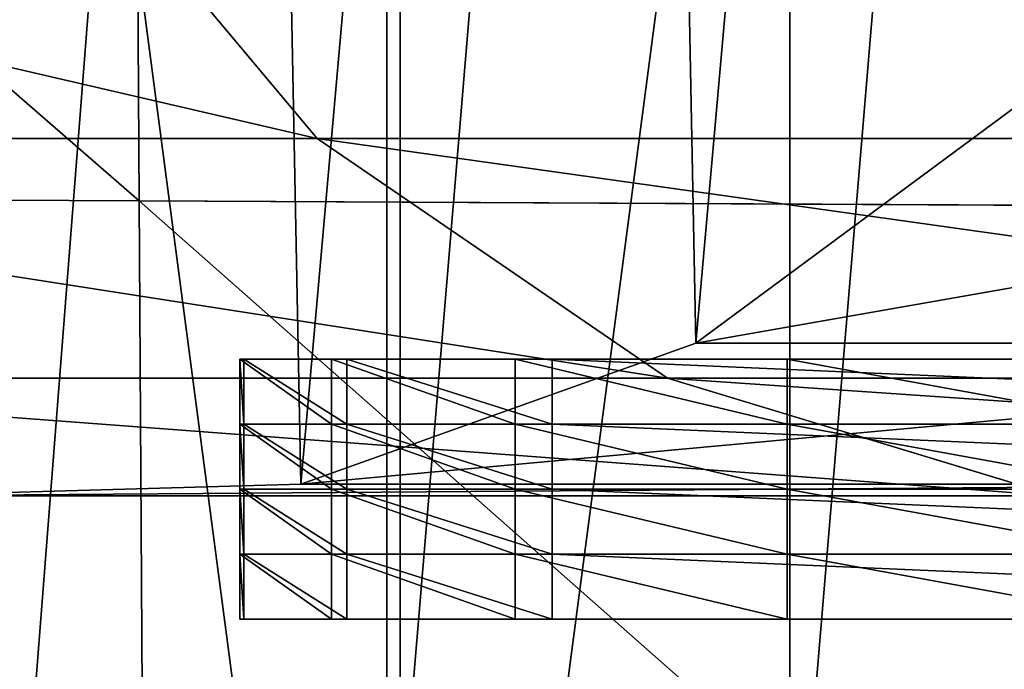
# Model space of a CAD drawing. Units: metres. Extents: x -803 to 3377, y -3383 to 257.
# Drawn here: x 1361 to 1374, y -1603 to -1594 of the extents above; entities that cross this region are included whole.
import ezdxf

# ---------------------------------------------------------------- set-up
doc = ezdxf.new("R2010")
doc.units = ezdxf.units.M
doc.layers.get('0').update_dxf_attribs({"true_color": 0xff5454})
for name, color, linetype, true_color in [('ChamferBox07', 7, 'Continuous', 0xb2cc66), ('Rectangle2701', 7, 'Continuous', 0xc0c0c0), ('Rectangle31', 7, 'Continuous', 0xc0c0c0)]:
    doc.layers.add(name, color=color, linetype=linetype, true_color=true_color)

# ---------------------------------------------------------------- blocks, each defined once
blk = doc.blocks.new('ChamferBox01')
for p, q in [((0.153294, 0.03147, 0.020145), (0.153294, 0.044058, 0.020145)), ((0.138695, 0.031714, 0.020301), (0.153294, 0.03147, 0.020145)), ((0.153294, 0.03147, 0.020145), (0.167894, 0.031226, 0.019989)), ((0.153294, 0.018882, 0.020145), (0.153294, 0.03147, 0.020145))]:
    blk.add_line(p, q)
mesh = blk.add_polyface()
corners = [(0.153294, 0.03147, 0.020145), (0.138695, 0.0444, 0.020301), (0.138695, 0.031714, 0.020301), (0.153294, 0.044058, 0.020145)]
mesh.append_faces([[corners[k] for k in face] for face in [(0, 1, 2), (1, 0, 3)]], dxfattribs={"vtx0": -1})
mesh = blk.add_polyface()
corners = [(0.167894, 0.031226, 0.019989), (0.153294, 0.044058, 0.020145), (0.153294, 0.03147, 0.020145), (0.167894, 0.043716, 0.019989)]
mesh.append_faces([[corners[k] for k in face] for face in [(0, 1, 2), (1, 0, 3)]], dxfattribs={"vtx0": -1})
mesh = blk.add_polyface()
corners = [(0.153294, 0.018882, 0.020145), (0.138695, 0.031714, 0.020301), (0.138695, 0.019029, 0.020301), (0.153294, 0.03147, 0.020145)]
mesh.append_faces([[corners[k] for k in face] for face in [(0, 1, 2), (1, 0, 3)]], dxfattribs={"vtx0": -1})
mesh = blk.add_polyface()
corners = [(0.167894, 0.018736, 0.019989), (0.153294, 0.03147, 0.020145), (0.153294, 0.018882, 0.020145), (0.167894, 0.031226, 0.019989)]
mesh.append_faces([[corners[k] for k in face] for face in [(0, 1, 2), (1, 0, 3)]], dxfattribs={"vtx0": -1})
blk = doc.blocks.new('Rectangle2701')
for p, q in [((0.0279381, 0.0248556, 0.0555157), (-0.0023589, 0.0248556, 0.0555157)), ((-0.0023589, 0.0248556, 0.0562657), (0.0279381, 0.0248556, 0.0562657)), ((-0.0023589, 0.0248556, 0.0570157), (0.0279381, 0.0248556, 0.0570157)), ((-0.0023589, 0.0248556, 0.0577657), (0.0279381, 0.0248556, 0.0577657)), ((-0.0023589, 0.0248556, 0.0585157), (0.0279381, 0.0248556, 0.0585157)), ((0.033002, 0.0242713, 0.0555157), (0.0279381, 0.0248556, 0.0555157)), ((0.0279381, 0.0248556, 0.0555157), (0.0279381, 0.0248556, 0.0562657)), ((0.0279381, 0.0248556, 0.0562657), (0.033002, 0.0242713, 0.0562657)), ((0.0279381, 0.0248556, 0.0562657), (0.0279381, 0.0248556, 0.0570157)), ((0.0279381, 0.0248556, 0.0570157), (0.033002, 0.0242713, 0.0570157)), ((0.0279381, 0.0248556, 0.0570157), (0.0279381, 0.0248556, 0.0577657)), ((0.0279381, 0.0248556, 0.0577657), (0.033002, 0.0242713, 0.0577657)), ((0.0279381, 0.0248556, 0.0577657), (0.0279381, 0.0248556, 0.0585157)), ((0.0279381, 0.0248556, 0.0585157), (0.033002, 0.0242713, 0.0585157)), ((0.0376523, 0.0226074, 0.0555157), (0.033002, 0.0242713, 0.0555157)), ((0.033002, 0.0242713, 0.0555157), (0.033002, 0.0242713, 0.0562657)), ((0.033002, 0.0242713, 0.0562657), (0.0376523, 0.0226074, 0.0562657)), ((0.033002, 0.0242713, 0.0562657), (0.033002, 0.0242713, 0.0570157)), ((0.033002, 0.0242713, 0.0570157), (0.0376523, 0.0226074, 0.0570157)), ((0.033002, 0.0242713, 0.0570157), (0.033002, 0.0242713, 0.0577657)), ((0.033002, 0.0242713, 0.0577657), (0.0376523, 0.0226074, 0.0577657)), ((0.033002, 0.0242713, 0.0577657), (0.033002, 0.0242713, 0.0585157)), ((0.033002, 0.0242713, 0.0585157), (0.0376523, 0.0226074, 0.0585157)), ((0.0417559, 0.019997, 0.0555157), (0.0376523, 0.0226074, 0.0555157)), ((0.0376523, 0.0226074, 0.0555157), (0.0376523, 0.0226074, 0.0562657)), ((0.0376523, 0.0226074, 0.0562657), (0.0417559, 0.019997, 0.0562657)), ((0.0376523, 0.0226074, 0.0562657), (0.0376523, 0.0226074, 0.0570157)), ((0.0376523, 0.0226074, 0.0570157), (0.0417559, 0.019997, 0.0570157)), ((0.0376523, 0.0226074, 0.0570157), (0.0376523, 0.0226074, 0.0577657)), ((0.0376523, 0.0226074, 0.0577657), (0.0417559, 0.019997, 0.0577657)), ((0.0376523, 0.0226074, 0.0577657), (0.0376523, 0.0226074, 0.0585157)), ((0.0376523, 0.0226074, 0.0585157), (0.0417559, 0.019997, 0.0585157)), ((0.0451795, 0.0165734, 0.0555157), (0.0417559, 0.019997, 0.0555157)), ((0.0417559, 0.019997, 0.0555157), (0.0417559, 0.019997, 0.0562657)), ((0.0417559, 0.019997, 0.0562657), (0.0451795, 0.0165734, 0.0562657)), ((0.0417559, 0.019997, 0.0562657), (0.0417559, 0.019997, 0.0570157)), ((0.0417559, 0.019997, 0.0570157), (0.0451795, 0.0165734, 0.0570157)), ((0.0417559, 0.019997, 0.0570157), (0.0417559, 0.019997, 0.0577657)), ((0.0417559, 0.019997, 0.0577657), (0.0451795, 0.0165734, 0.0577657)), ((0.0417559, 0.019997, 0.0577657), (0.0417559, 0.019997, 0.0585157)), ((0.0417559, 0.019997, 0.0585157), (0.0451795, 0.0165734, 0.0585157)), ((0.04779, 0.0124698, 0.0555157), (0.0451795, 0.0165734, 0.0555157)), ((0.0451795, 0.0165734, 0.0555157), (0.0451795, 0.0165734, 0.0562657)), ((0.0451795, 0.0165734, 0.0562657), (0.04779, 0.0124698, 0.0562657)), ((0.0451795, 0.0165734, 0.0562657), (0.0451795, 0.0165734, 0.0570157)), ((0.0451795, 0.0165734, 0.0570157), (0.04779, 0.0124698, 0.0570157)), ((0.0451795, 0.0165734, 0.0570157), (0.0451795, 0.0165734, 0.0577657)), ((0.0451795, 0.0165734, 0.0577657), (0.04779, 0.0124698, 0.0577657)), ((0.0451795, 0.0165734, 0.0577657), (0.0451795, 0.0165734, 0.0585157)), ((0.0451795, 0.0165734, 0.0585157), (0.04779, 0.0124698, 0.0585157)), ((0.0494539, 0.0078194, 0.0555157), (0.04779, 0.0124698, 0.0555157)), ((0.04779, 0.0124698, 0.0555157), (0.04779, 0.0124698, 0.0562657)), ((0.04779, 0.0124698, 0.0562657), (0.0494539, 0.0078194, 0.0562657)), ((0.04779, 0.0124698, 0.0562657), (0.04779, 0.0124698, 0.0570157)), ((0.04779, 0.0124698, 0.0570157), (0.0494539, 0.0078194, 0.0570157)), ((0.04779, 0.0124698, 0.0570157), (0.04779, 0.0124698, 0.0577657)), ((0.04779, 0.0124698, 0.0577657), (0.0494539, 0.0078194, 0.0577657)), ((0.04779, 0.0124698, 0.0577657), (0.04779, 0.0124698, 0.0585157)), ((0.04779, 0.0124698, 0.0585157), (0.0494539, 0.0078194, 0.0585157)), ((0.0500381, 0.0027556, 0.0555157), (0.0494539, 0.0078194, 0.0555157)), ((0.0494539, 0.0078194, 0.0555157), (0.0494539, 0.0078194, 0.0562657)), ((0.0494539, 0.0078194, 0.0562657), (0.0500381, 0.0027556, 0.0562657)), ((0.0494539, 0.0078194, 0.0562657), (0.0494539, 0.0078194, 0.0570157)), ((0.0494539, 0.0078194, 0.0570157), (0.0500381, 0.0027556, 0.0570157)), ((0.0494539, 0.0078194, 0.0570157), (0.0494539, 0.0078194, 0.0577657)), ((0.0494539, 0.0078194, 0.0577657), (0.0500381, 0.0027556, 0.0577657)), ((0.0494539, 0.0078194, 0.0577657), (0.0494539, 0.0078194, 0.0585157)), ((0.0494539, 0.0078194, 0.0585157), (0.0500381, 0.0027556, 0.0585157))]:
    blk.add_line(p, q)
mesh = blk.add_polyface()
corners = [(-0.0023589, 0.0248556, 0.0562657), (0.0279381, 0.0248556, 0.0555157), (-0.0023589, 0.0248556, 0.0555157), (0.0279381, 0.0248556, 0.0562657)]
mesh.append_faces([[corners[k] for k in face] for face in [(0, 1, 2), (1, 0, 3)]], dxfattribs={"vtx0": -1})
mesh = blk.add_polyface()
corners = [(-0.0023589, 0.0248556, 0.0570157), (0.0279381, 0.0248556, 0.0562657), (-0.0023589, 0.0248556, 0.0562657), (0.0279381, 0.0248556, 0.0570157)]
mesh.append_faces([[corners[k] for k in face] for face in [(0, 1, 2), (1, 0, 3)]], dxfattribs={"vtx0": -1})
mesh = blk.add_polyface()
corners = [(-0.0023589, 0.0248556, 0.0577657), (0.0279381, 0.0248556, 0.0570157), (-0.0023589, 0.0248556, 0.0570157), (0.0279381, 0.0248556, 0.0577657)]
mesh.append_faces([[corners[k] for k in face] for face in [(0, 1, 2), (1, 0, 3)]], dxfattribs={"vtx0": -1})
mesh = blk.add_polyface()
corners = [(-0.0023589, 0.0248556, 0.0585157), (0.0279381, 0.0248556, 0.0577657), (-0.0023589, 0.0248556, 0.0577657), (0.0279381, 0.0248556, 0.0585157)]
mesh.append_faces([[corners[k] for k in face] for face in [(0, 1, 2), (1, 0, 3)]], dxfattribs={"vtx0": -1})
mesh = blk.add_polyface()
corners = [(0.0279381, 0.0248556, 0.0555157), (-0.0023589, -0.0248556, 0.0555157), (-0.0023589, 0.0248556, 0.0555157), (0.0256758, 0, 0.0555157), (0.0258184, 0.0012359, 0.0555157), (0.0262245, 0.0023708, 0.0555157), (0.0268615, 0.0033724, 0.0555157), (0.0276971, 0.0042079, 0.0555157), (0.0286986, 0.004845, 0.0555157), (0.033002, 0.0242713, 0.0555157), (0.0298336, 0.0052511, 0.0555157), (0.0310695, 0.0053937, 0.0555157), (0.0323054, 0.0052511, 0.0555157), (0.0334403, 0.004845, 0.0555157), (0.0376523, 0.0226074, 0.0555157), (0.0344419, 0.0042079, 0.0555157), (0.0352774, 0.0033724, 0.0555157), (0.0359145, 0.0023708, 0.0555157), (0.0363206, 0.0012359, 0.0555157), (0.0364632, 0, 0.0555157), (0.0279381, -0.0248556, 0.0555157), (0.0258184, -0.0012359, 0.0555157), (0.0262245, -0.0023709, 0.0555157), (0.0268615, -0.0033724, 0.0555157), (0.0276971, -0.0042079, 0.0555157), (0.0286986, -0.004845, 0.0555157), (0.033002, -0.0242713, 0.0555157), (0.0298336, -0.0052511, 0.0555157), (0.0310695, -0.0053937, 0.0555157), (0.0323054, -0.0052511, 0.0555157), (0.0334403, -0.004845, 0.0555157), (0.0376524, -0.0226074, 0.0555157), (0.0344419, -0.0042079, 0.0555157), (0.0352774, -0.0033724, 0.0555157), (0.0359145, -0.0023708, 0.0555157), (0.0363206, -0.0012359, 0.0555157), (0.0417559, 0.019997, 0.0555157), (0.0417559, -0.019997, 0.0555157), (0.0451796, -0.0165734, 0.0555157), (0.0451795, 0.0165734, 0.0555157), (0.04779, 0.0124698, 0.0555157), (0.0477899, -0.0124698, 0.0555157), (0.0494539, -0.0078194, 0.0555157), (0.0494539, 0.0078194, 0.0555157), (0.0500381, -0.0027556, 0.0555157), (0.0500381, 0.0027556, 0.0555157)]
mesh.append_faces([[corners[k] for k in face] for face in [(0, 1, 2), (44, 43, 45)]], dxfattribs={"vtx0": -1})
mesh.append_faces([[corners[k] for k in face] for face in [(3, 0, 4), (4, 0, 5), (5, 0, 6), (6, 0, 7), (7, 0, 8), (8, 9, 10), (10, 9, 11), (11, 9, 12), (12, 9, 13), (13, 14, 15), (15, 14, 16), (16, 14, 17), (17, 14, 18), (18, 14, 19), (20, 25, 26), (26, 30, 31), (31, 36, 37), (37, 36, 38), (38, 40, 41), (41, 40, 42), (42, 43, 44)]], dxfattribs={"vtx0": -1, "vtx1": -1})
mesh.append_faces([[corners[k] for k in face] for face in [(1, 0, 3), (31, 19, 14)]], dxfattribs={"vtx0": -1, "vtx1": -1, "vtx2": -1})
mesh.append_faces([[corners[k] for k in face] for face in [(8, 0, 9), (13, 9, 14), (3, 20, 1), (20, 3, 21), (20, 21, 22), (20, 22, 23), (20, 23, 24), (20, 24, 25), (26, 25, 27), (26, 27, 28), (26, 28, 29), (26, 29, 30), (31, 30, 32), (31, 32, 33), (31, 33, 34), (31, 34, 35), (31, 35, 19), (31, 14, 36), (38, 36, 39), (38, 39, 40), (42, 40, 43)]], dxfattribs={"vtx0": -1, "vtx2": -1})
mesh = blk.add_polyface()
corners = [(0.0279381, -0.0248556, 0.0585157), (-0.0023589, 0.0248556, 0.0585157), (-0.0023589, -0.0248556, 0.0585157), (0.0256758, 0, 0.0585157), (0.0258184, -0.0012359, 0.0585157), (0.0262245, -0.0023709, 0.0585157), (0.0268615, -0.0033724, 0.0585157), (0.0276971, -0.0042079, 0.0585157), (0.0286986, -0.004845, 0.0585157), (0.033002, -0.0242713, 0.0585157), (0.0298336, -0.0052511, 0.0585157), (0.0310695, -0.0053937, 0.0585157), (0.0323054, -0.0052511, 0.0585157), (0.0334403, -0.004845, 0.0585157), (0.0376524, -0.0226074, 0.0585157), (0.0344419, -0.0042079, 0.0585157), (0.0352774, -0.0033724, 0.0585157), (0.0359145, -0.0023708, 0.0585157), (0.0363206, -0.0012359, 0.0585157), (0.0364632, 0, 0.0585157), (0.0376523, 0.0226074, 0.0585157), (0.0417559, 0.019997, 0.0585157), (0.0417559, -0.019997, 0.0585157), (0.0451796, -0.0165734, 0.0585157), (0.0451795, 0.0165734, 0.0585157), (0.04779, 0.0124698, 0.0585157), (0.0477899, -0.0124698, 0.0585157), (0.0494539, -0.0078194, 0.0585157), (0.0494539, 0.0078194, 0.0585157), (0.0500381, -0.0027556, 0.0585157), (0.0500381, 0.0027556, 0.0585157), (0.0279381, 0.0248556, 0.0585157), (0.0258184, 0.0012359, 0.0585157), (0.0262245, 0.0023708, 0.0585157), (0.0268615, 0.0033724, 0.0585157), (0.0276971, 0.0042079, 0.0585157), (0.0286986, 0.004845, 0.0585157), (0.033002, 0.0242713, 0.0585157), (0.0298336, 0.0052511, 0.0585157), (0.0310695, 0.0053937, 0.0585157), (0.0323054, 0.0052511, 0.0585157), (0.0334403, 0.004845, 0.0585157), (0.0344419, 0.0042079, 0.0585157), (0.0352774, 0.0033724, 0.0585157), (0.0359145, 0.0023708, 0.0585157), (0.0363206, 0.0012359, 0.0585157)]
mesh.append_faces([[corners[k] for k in face] for face in [(0, 1, 2), (28, 29, 30)]], dxfattribs={"vtx0": -1})
mesh.append_faces([[corners[k] for k in face] for face in [(3, 0, 4), (4, 0, 5), (5, 0, 6), (6, 0, 7), (7, 0, 8), (8, 9, 10), (10, 9, 11), (11, 9, 12), (12, 9, 13), (13, 14, 15), (15, 14, 16), (16, 14, 17), (17, 14, 18), (18, 14, 19), (20, 14, 21), (21, 23, 24), (24, 23, 25), (25, 27, 28), (31, 36, 37), (37, 41, 20)]], dxfattribs={"vtx0": -1, "vtx1": -1})
mesh.append_faces([[corners[k] for k in face] for face in [(1, 0, 3), (19, 14, 20)]], dxfattribs={"vtx0": -1, "vtx1": -1, "vtx2": -1})
mesh.append_faces([[corners[k] for k in face] for face in [(8, 0, 9), (13, 9, 14), (21, 14, 22), (21, 22, 23), (25, 23, 26), (25, 26, 27), (28, 27, 29), (3, 31, 1), (31, 3, 32), (31, 32, 33), (31, 33, 34), (31, 34, 35), (31, 35, 36), (37, 36, 38), (37, 38, 39), (37, 39, 40), (37, 40, 41), (20, 41, 42), (20, 42, 43), (20, 43, 44), (20, 44, 45), (20, 45, 19)]], dxfattribs={"vtx0": -1, "vtx2": -1})
mesh = blk.add_polyface()
corners = [(0.0279381, 0.0248556, 0.0562657), (0.033002, 0.0242713, 0.0555157), (0.0279381, 0.0248556, 0.0555157), (0.033002, 0.0242713, 0.0562657)]
mesh.append_faces([[corners[k] for k in face] for face in [(0, 1, 2), (1, 0, 3)]], dxfattribs={"vtx0": -1})
mesh = blk.add_polyface()
corners = [(0.0279381, 0.0248556, 0.0570157), (0.033002, 0.0242713, 0.0562657), (0.0279381, 0.0248556, 0.0562657), (0.033002, 0.0242713, 0.0570157)]
mesh.append_faces([[corners[k] for k in face] for face in [(0, 1, 2), (1, 0, 3)]], dxfattribs={"vtx0": -1})
mesh = blk.add_polyface()
corners = [(0.0279381, 0.0248556, 0.0577657), (0.033002, 0.0242713, 0.0570157), (0.0279381, 0.0248556, 0.0570157), (0.033002, 0.0242713, 0.0577657)]
mesh.append_faces([[corners[k] for k in face] for face in [(0, 1, 2), (1, 0, 3)]], dxfattribs={"vtx0": -1})
mesh = blk.add_polyface()
corners = [(0.0279381, 0.0248556, 0.0585157), (0.033002, 0.0242713, 0.0577657), (0.0279381, 0.0248556, 0.0577657), (0.033002, 0.0242713, 0.0585157)]
mesh.append_faces([[corners[k] for k in face] for face in [(0, 1, 2), (1, 0, 3)]], dxfattribs={"vtx0": -1})
mesh = blk.add_polyface()
corners = [(-0.0029435, 0.0244769, 0.056638), (-0.0029435, -0.0246012, 0.0005897), (-0.0029435, -0.0246012, 0.056638), (-0.0029435, 0.0244769, 0.0005897)]
mesh.append_faces([[corners[k] for k in face] for face in [(0, 1, 2), (1, 0, 3)]], dxfattribs={"vtx0": -1})
mesh = blk.add_polyface()
corners = [(-0.000219, 0.0244769, 0.0005897), (-0.000219, -0.0246012, 0.056638), (-0.000219, -0.0246012, 0.0005897), (-0.000219, 0.0244769, 0.056638)]
mesh.append_faces([[corners[k] for k in face] for face in [(0, 1, 2), (1, 0, 3)]], dxfattribs={"vtx0": -1})
mesh = blk.add_polyface()
corners = [(0.033002, 0.0242713, 0.0562657), (0.0376523, 0.0226074, 0.0555157), (0.033002, 0.0242713, 0.0555157), (0.0376523, 0.0226074, 0.0562657)]
mesh.append_faces([[corners[k] for k in face] for face in [(0, 1, 2), (1, 0, 3)]], dxfattribs={"vtx0": -1})
mesh = blk.add_polyface()
corners = [(0.033002, 0.0242713, 0.0570157), (0.0376523, 0.0226074, 0.0562657), (0.033002, 0.0242713, 0.0562657), (0.0376523, 0.0226074, 0.0570157)]
mesh.append_faces([[corners[k] for k in face] for face in [(0, 1, 2), (1, 0, 3)]], dxfattribs={"vtx0": -1})
mesh = blk.add_polyface()
corners = [(0.033002, 0.0242713, 0.0577657), (0.0376523, 0.0226074, 0.0570157), (0.033002, 0.0242713, 0.0570157), (0.0376523, 0.0226074, 0.0577657)]
mesh.append_faces([[corners[k] for k in face] for face in [(0, 1, 2), (1, 0, 3)]], dxfattribs={"vtx0": -1})
mesh = blk.add_polyface()
corners = [(0.033002, 0.0242713, 0.0585157), (0.0376523, 0.0226074, 0.0577657), (0.033002, 0.0242713, 0.0577657), (0.0376523, 0.0226074, 0.0585157)]
mesh.append_faces([[corners[k] for k in face] for face in [(0, 1, 2), (1, 0, 3)]], dxfattribs={"vtx0": -1})
mesh = blk.add_polyface()
corners = [(0.0376523, 0.0226074, 0.0562657), (0.0417559, 0.019997, 0.0555157), (0.0376523, 0.0226074, 0.0555157), (0.0417559, 0.019997, 0.0562657)]
mesh.append_faces([[corners[k] for k in face] for face in [(0, 1, 2), (1, 0, 3)]], dxfattribs={"vtx0": -1})
mesh = blk.add_polyface()
corners = [(0.0376523, 0.0226074, 0.0570157), (0.0417559, 0.019997, 0.0562657), (0.0376523, 0.0226074, 0.0562657), (0.0417559, 0.019997, 0.0570157)]
mesh.append_faces([[corners[k] for k in face] for face in [(0, 1, 2), (1, 0, 3)]], dxfattribs={"vtx0": -1})
mesh = blk.add_polyface()
corners = [(0.0376523, 0.0226074, 0.0577657), (0.0417559, 0.019997, 0.0570157), (0.0376523, 0.0226074, 0.0570157), (0.0417559, 0.019997, 0.0577657)]
mesh.append_faces([[corners[k] for k in face] for face in [(0, 1, 2), (1, 0, 3)]], dxfattribs={"vtx0": -1})
mesh = blk.add_polyface()
corners = [(0.0376523, 0.0226074, 0.0585157), (0.0417559, 0.019997, 0.0577657), (0.0376523, 0.0226074, 0.0577657), (0.0417559, 0.019997, 0.0585157)]
mesh.append_faces([[corners[k] for k in face] for face in [(0, 1, 2), (1, 0, 3)]], dxfattribs={"vtx0": -1})
mesh = blk.add_polyface()
corners = [(0.0417559, 0.019997, 0.0555157), (0.0451795, 0.0165734, 0.0562657), (0.0451795, 0.0165734, 0.0555157), (0.0417559, 0.019997, 0.0562657)]
mesh.append_faces([[corners[k] for k in face] for face in [(0, 1, 2), (1, 0, 3)]], dxfattribs={"vtx0": -1})
mesh = blk.add_polyface()
corners = [(0.0417559, 0.019997, 0.0562657), (0.0451795, 0.0165734, 0.0570157), (0.0451795, 0.0165734, 0.0562657), (0.0417559, 0.019997, 0.0570157)]
mesh.append_faces([[corners[k] for k in face] for face in [(0, 1, 2), (1, 0, 3)]], dxfattribs={"vtx0": -1})
mesh = blk.add_polyface()
corners = [(0.0417559, 0.019997, 0.0570157), (0.0451795, 0.0165734, 0.0577657), (0.0451795, 0.0165734, 0.0570157), (0.0417559, 0.019997, 0.0577657)]
mesh.append_faces([[corners[k] for k in face] for face in [(0, 1, 2), (1, 0, 3)]], dxfattribs={"vtx0": -1})
mesh = blk.add_polyface()
corners = [(0.0417559, 0.019997, 0.0577657), (0.0451795, 0.0165734, 0.0585157), (0.0451795, 0.0165734, 0.0577657), (0.0417559, 0.019997, 0.0585157)]
mesh.append_faces([[corners[k] for k in face] for face in [(0, 1, 2), (1, 0, 3)]], dxfattribs={"vtx0": -1})
mesh = blk.add_polyface()
corners = [(0.0451795, 0.0165734, 0.0555157), (0.04779, 0.0124698, 0.0562657), (0.04779, 0.0124698, 0.0555157), (0.0451795, 0.0165734, 0.0562657)]
mesh.append_faces([[corners[k] for k in face] for face in [(0, 1, 2), (1, 0, 3)]], dxfattribs={"vtx0": -1})
mesh = blk.add_polyface()
corners = [(0.0451795, 0.0165734, 0.0562657), (0.04779, 0.0124698, 0.0570157), (0.04779, 0.0124698, 0.0562657), (0.0451795, 0.0165734, 0.0570157)]
mesh.append_faces([[corners[k] for k in face] for face in [(0, 1, 2), (1, 0, 3)]], dxfattribs={"vtx0": -1})
mesh = blk.add_polyface()
corners = [(0.0451795, 0.0165734, 0.0570157), (0.04779, 0.0124698, 0.0577657), (0.04779, 0.0124698, 0.0570157), (0.0451795, 0.0165734, 0.0577657)]
mesh.append_faces([[corners[k] for k in face] for face in [(0, 1, 2), (1, 0, 3)]], dxfattribs={"vtx0": -1})
mesh = blk.add_polyface()
corners = [(0.0451795, 0.0165734, 0.0577657), (0.04779, 0.0124698, 0.0585157), (0.04779, 0.0124698, 0.0577657), (0.0451795, 0.0165734, 0.0585157)]
mesh.append_faces([[corners[k] for k in face] for face in [(0, 1, 2), (1, 0, 3)]], dxfattribs={"vtx0": -1})
mesh = blk.add_polyface()
corners = [(0.04779, 0.0124698, 0.0555157), (0.0494539, 0.0078194, 0.0562657), (0.0494539, 0.0078194, 0.0555157), (0.04779, 0.0124698, 0.0562657)]
mesh.append_faces([[corners[k] for k in face] for face in [(0, 1, 2), (1, 0, 3)]], dxfattribs={"vtx0": -1})
mesh = blk.add_polyface()
corners = [(0.04779, 0.0124698, 0.0562657), (0.0494539, 0.0078194, 0.0570157), (0.0494539, 0.0078194, 0.0562657), (0.04779, 0.0124698, 0.0570157)]
mesh.append_faces([[corners[k] for k in face] for face in [(0, 1, 2), (1, 0, 3)]], dxfattribs={"vtx0": -1})
mesh = blk.add_polyface()
corners = [(0.04779, 0.0124698, 0.0570157), (0.0494539, 0.0078194, 0.0577657), (0.0494539, 0.0078194, 0.0570157), (0.04779, 0.0124698, 0.0577657)]
mesh.append_faces([[corners[k] for k in face] for face in [(0, 1, 2), (1, 0, 3)]], dxfattribs={"vtx0": -1})
mesh = blk.add_polyface()
corners = [(0.04779, 0.0124698, 0.0577657), (0.0494539, 0.0078194, 0.0585157), (0.0494539, 0.0078194, 0.0577657), (0.04779, 0.0124698, 0.0585157)]
mesh.append_faces([[corners[k] for k in face] for face in [(0, 1, 2), (1, 0, 3)]], dxfattribs={"vtx0": -1})
mesh = blk.add_polyface()
corners = [(0.0494539, 0.0078194, 0.0555157), (0.0500381, 0.0027556, 0.0562657), (0.0500381, 0.0027556, 0.0555157), (0.0494539, 0.0078194, 0.0562657)]
mesh.append_faces([[corners[k] for k in face] for face in [(0, 1, 2), (1, 0, 3)]], dxfattribs={"vtx0": -1})
mesh = blk.add_polyface()
corners = [(0.0494539, 0.0078194, 0.0562657), (0.0500381, 0.0027556, 0.0570157), (0.0500381, 0.0027556, 0.0562657), (0.0494539, 0.0078194, 0.0570157)]
mesh.append_faces([[corners[k] for k in face] for face in [(0, 1, 2), (1, 0, 3)]], dxfattribs={"vtx0": -1})
mesh = blk.add_polyface()
corners = [(0.0494539, 0.0078194, 0.0570157), (0.0500381, 0.0027556, 0.0577657), (0.0500381, 0.0027556, 0.0570157), (0.0494539, 0.0078194, 0.0577657)]
mesh.append_faces([[corners[k] for k in face] for face in [(0, 1, 2), (1, 0, 3)]], dxfattribs={"vtx0": -1})
mesh = blk.add_polyface()
corners = [(0.0494539, 0.0078194, 0.0577657), (0.0500381, 0.0027556, 0.0585157), (0.0500381, 0.0027556, 0.0577657), (0.0494539, 0.0078194, 0.0585157)]
mesh.append_faces([[corners[k] for k in face] for face in [(0, 1, 2), (1, 0, 3)]], dxfattribs={"vtx0": -1})

msp = doc.modelspace()

# ---------------------------------------------------------------- linework, layer by layer
for p, q in [((1366.048, -1606.972, 750.605), (1366.048, -1545.127, 750.605)), ((1366.048, -1606.972, 711.968), (1366.048, -1545.127, 711.968)), ((1371.224, -1606.972, 751.286), (1371.224, -1545.127, 751.286)), ((1371.224, -1606.972, 711.286), (1371.224, -1545.127, 711.286)), ((1365.154, -1595.917, 720.168), (1361.446, -1591.485, 722.977)), ((1374.529, -1595.207, 681.054), (1370.016, -1598.549, 684.17)), ((1365.154, -1595.917, 720.168), (1349.891, -1595.917, 698.07)), ((1382.88, -1595.917, 741.539), (1365.154, -1595.917, 720.168)), ((1369.65, -1598.996, 716.761), (1365.154, -1595.917, 720.168)), ((1370.016, -1598.549, 684.17), (1364.946, -1600.358, 687.672)), ((1384.667, -1598.549, 705.382), (1370.016, -1598.549, 684.17)), ((1369.65, -1598.996, 716.761), (1354.529, -1598.996, 694.867)), ((1387.06, -1598.996, 737.75), (1369.65, -1598.996, 716.761)), ((1374.629, -1600.51, 712.988), (1369.65, -1598.996, 716.761)), ((1364.946, -1600.358, 687.672), (1359.664, -1600.51, 691.321)), ((1379.751, -1600.358, 709.107), (1364.946, -1600.358, 687.672)), ((1374.629, -1600.51, 712.988), (1359.664, -1600.51, 691.321))]:
    msp.add_line(p, q)
for centre in [(1379.162, -1570.939), (1379.162, -1570.939, 700)]:
    msp.add_circle(centre, 50)

# ---------------------------------------------------------------- block references
at = {"layer": 'ChamferBox07', "color": 9, "true_color": 0xbfbfbf, "extrusion": (-0.173622, 0.030455, 0.984341), "xscale": 1000, "yscale": 1000, "zscale": 1000, "rotation": 280.4606399137174}
msp.add_blockref('ChamferBox01', (1278.464, 1882.979, 504.561), dxfattribs=at)
at = {"layer": 'Rectangle2701', "color": 9, "true_color": 0xc0c0c0, "extrusion": (-2.38419e-07, 1, 1.78814e-07), "xscale": 1290.99977016449, "yscale": 1121.999740600586, "zscale": -1113.999724388123, "rotation": 89.99999749552182}
msp.add_blockref('Rectangle2701', (-1375.945, 695.53, -1541.786), dxfattribs=at)
at = {"layer": 'Rectangle31', "color": 92, "true_color": 0x00cc00, "extrusion": (1.86872e-07, 1, -9.74044e-08), "xscale": 1291.000843048094, "yscale": 1121.999740600585, "zscale": -1113.999724388123, "rotation": 299.3999868456451}
msp.add_blockref('Rectangle2701', (-1410.174, 729.109, -1536.908), dxfattribs=at)

# ---------------------------------------------------------------- meshes
mesh = msp.add_polyface()
corners = [(1330.865, -1557.998), (1330.865, -1583.88), (1329.162, -1570.939), (1335.86, -1545.939), (1335.86, -1595.939), (1343.806, -1535.583), (1343.806, -1606.294), (1354.162, -1527.638), (1354.162, -1614.24), (1366.221, -1522.643), (1366.221, -1619.235), (1379.162, -1520.939), (1379.162, -1620.939), (1392.102, -1522.643), (1392.102, -1619.235), (1404.162, -1527.638), (1404.162, -1614.24), (1414.517, -1535.583), (1414.517, -1606.294), (1422.463, -1545.939), (1422.463, -1595.939), (1427.458, -1557.998), (1427.458, -1583.88), (1429.162, -1570.939)]
mesh.append_faces([[corners[k] for k in face] for face in [(0, 1, 2), (22, 21, 23)]], dxfattribs={"vtx0": -1})
mesh.append_faces([[corners[k] for k in face] for face in [(1, 3, 4), (4, 5, 6), (6, 7, 8), (8, 9, 10), (10, 11, 12), (12, 13, 14), (14, 15, 16), (16, 17, 18), (18, 19, 20), (20, 21, 22)]], dxfattribs={"vtx0": -1, "vtx1": -1})
mesh.append_faces([[corners[k] for k in face] for face in [(1, 0, 3), (4, 3, 5), (6, 5, 7), (8, 7, 9), (10, 9, 11), (12, 11, 13), (14, 13, 15), (16, 15, 17), (18, 17, 19), (20, 19, 21)]], dxfattribs={"vtx0": -1, "vtx2": -1})
mesh = msp.add_polyface()
corners = [(1330.865, -1583.88, 700), (1330.865, -1557.998, 700), (1329.162, -1570.939, 700), (1335.86, -1595.939, 700), (1335.86, -1545.939, 700), (1343.806, -1606.294, 700), (1343.806, -1535.583, 700), (1354.162, -1614.24, 700), (1354.162, -1527.638, 700), (1366.221, -1619.235, 700), (1366.221, -1522.643, 700), (1379.162, -1620.939, 700), (1379.162, -1520.939, 700), (1392.102, -1619.235, 700), (1392.102, -1522.643, 700), (1404.162, -1614.24, 700), (1404.162, -1527.638, 700), (1414.517, -1606.294, 700), (1414.517, -1535.583, 700), (1422.463, -1595.939, 700), (1422.463, -1545.939, 700), (1427.458, -1583.88, 700), (1427.458, -1557.998, 700), (1429.162, -1570.939, 700)]
mesh.append_faces([[corners[k] for k in face] for face in [(0, 1, 2), (22, 21, 23)]], dxfattribs={"vtx0": -1})
mesh.append_faces([[corners[k] for k in face] for face in [(1, 3, 4), (4, 5, 6), (6, 7, 8), (8, 9, 10), (10, 11, 12), (12, 13, 14), (14, 15, 16), (16, 17, 18), (18, 19, 20), (20, 21, 22)]], dxfattribs={"vtx0": -1, "vtx1": -1})
mesh.append_faces([[corners[k] for k in face] for face in [(1, 0, 3), (4, 3, 5), (6, 5, 7), (8, 7, 9), (10, 9, 11), (12, 11, 13), (14, 13, 15), (16, 15, 17), (18, 17, 19), (20, 19, 21)]], dxfattribs={"vtx0": -1, "vtx2": -1})
mesh = msp.add_polyface()
corners = [(1361.224, -1606.972, 748.607), (1366.048, -1545.127, 750.605), (1361.224, -1545.127, 748.607), (1366.048, -1606.972, 750.605)]
mesh.append_faces([[corners[k] for k in face] for face in [(0, 1, 2), (1, 0, 3)]], dxfattribs={"vtx0": -1})
mesh = msp.add_polyface()
corners = [(1366.048, -1545.127, 711.968), (1361.224, -1606.972, 713.966), (1361.224, -1545.127, 713.966), (1366.048, -1606.972, 711.968)]
mesh.append_faces([[corners[k] for k in face] for face in [(0, 1, 2), (1, 0, 3)]], dxfattribs={"vtx0": -1})
mesh = msp.add_polyface()
corners = [(1366.048, -1606.972, 750.605), (1371.224, -1545.127, 751.286), (1366.048, -1545.127, 750.605), (1371.224, -1606.972, 751.286)]
mesh.append_faces([[corners[k] for k in face] for face in [(0, 1, 2), (1, 0, 3)]], dxfattribs={"vtx0": -1})
mesh = msp.add_polyface()
corners = [(1371.224, -1545.127, 711.286), (1366.048, -1606.972, 711.968), (1366.048, -1545.127, 711.968), (1371.224, -1606.972, 711.286)]
mesh.append_faces([[corners[k] for k in face] for face in [(0, 1, 2), (1, 0, 3)]], dxfattribs={"vtx0": -1})
mesh = msp.add_polyface()
corners = [(1371.224, -1606.972, 751.286), (1376.401, -1545.127, 750.605), (1371.224, -1545.127, 751.286), (1376.401, -1606.972, 750.605)]
mesh.append_faces([[corners[k] for k in face] for face in [(0, 1, 2), (1, 0, 3)]], dxfattribs={"vtx0": -1})
mesh = msp.add_polyface()
corners = [(1376.401, -1545.127, 711.968), (1371.224, -1606.972, 711.286), (1371.224, -1545.127, 711.286), (1376.401, -1606.972, 711.968)]
mesh.append_faces([[corners[k] for k in face] for face in [(0, 1, 2), (1, 0, 3)]], dxfattribs={"vtx0": -1})
mesh = msp.add_polyface()
corners = [(1341.829, -1579.84, 703.638), (1342.95, -1567.179, 702.864), (1341.704, -1573.42, 703.725), (1343.318, -1586.002, 702.61), (1345.483, -1561.543, 701.115), (1346.067, -1591.485, 700.711), (1349.13, -1556.895, 698.596), (1349.891, -1595.917, 698.07), (1353.642, -1553.554, 695.48), (1354.529, -1598.996, 694.867), (1358.712, -1551.745, 691.978), (1359.664, -1600.51, 691.321), (1363.995, -1551.593, 688.329), (1364.946, -1600.358, 687.672), (1369.13, -1553.107, 684.782), (1370.016, -1598.549, 684.17), (1373.767, -1556.185, 681.579), (1374.529, -1595.207, 681.054), (1377.591, -1560.617, 678.938), (1378.175, -1590.56, 678.535), (1380.341, -1566.101, 677.039), (1380.708, -1584.924, 676.786), (1381.829, -1572.263, 676.011), (1381.954, -1578.683, 675.925)]
mesh.append_faces([[corners[k] for k in face] for face in [(0, 1, 2), (22, 21, 23)]], dxfattribs={"vtx0": -1})
mesh.append_faces([[corners[k] for k in face] for face in [(1, 3, 4), (4, 5, 6), (6, 7, 8), (8, 9, 10), (10, 11, 12), (12, 13, 14), (14, 15, 16), (16, 17, 18), (18, 19, 20), (20, 21, 22)]], dxfattribs={"vtx0": -1, "vtx1": -1})
mesh.append_faces([[corners[k] for k in face] for face in [(1, 0, 3), (4, 3, 5), (6, 5, 7), (8, 7, 9), (10, 9, 11), (12, 11, 13), (14, 13, 15), (16, 15, 17), (18, 17, 19), (20, 19, 21)]], dxfattribs={"vtx0": -1, "vtx2": -1})
at = {"color": 254, "true_color": 0xe2e2e2}
mesh = msp.add_polyface(dxfattribs=at)
corners = [(1346.067, -1591.485, 700.711), (1365.154, -1595.917, 720.168), (1349.891, -1595.917, 698.07), (1361.446, -1591.485, 722.977)]
mesh.append_faces([[corners[k] for k in face] for face in [(0, 1, 2), (1, 0, 3)]], dxfattribs={"vtx0": -1, "color": 254})
mesh = msp.add_polyface(dxfattribs=at)
corners = [(1361.446, -1591.485, 722.977), (1382.88, -1595.917, 741.539), (1365.154, -1595.917, 720.168), (1379.433, -1591.485, 744.664)]
mesh.append_faces([[corners[k] for k in face] for face in [(0, 1, 2), (1, 0, 3)]], dxfattribs={"vtx0": -1, "color": 254})
mesh = msp.add_polyface(dxfattribs=at)
corners = [(1370.016, -1598.549, 684.17), (1389.042, -1595.207, 702.067), (1374.529, -1595.207, 681.054), (1384.667, -1598.549, 705.382)]
mesh.append_faces([[corners[k] for k in face] for face in [(0, 1, 2), (1, 0, 3)]], dxfattribs={"vtx0": -1, "color": 254})
mesh = msp.add_polyface(dxfattribs=at)
corners = [(1349.891, -1595.917, 698.07), (1369.65, -1598.996, 716.761), (1354.529, -1598.996, 694.867), (1365.154, -1595.917, 720.168)]
mesh.append_faces([[corners[k] for k in face] for face in [(0, 1, 2), (1, 0, 3)]], dxfattribs={"vtx0": -1, "color": 254})
mesh = msp.add_polyface(dxfattribs=at)
corners = [(1365.154, -1595.917, 720.168), (1387.06, -1598.996, 737.75), (1369.65, -1598.996, 716.761), (1382.88, -1595.917, 741.539)]
mesh.append_faces([[corners[k] for k in face] for face in [(0, 1, 2), (1, 0, 3)]], dxfattribs={"vtx0": -1, "color": 254})
mesh = msp.add_polyface(dxfattribs=at)
corners = [(1364.946, -1600.358, 687.672), (1384.667, -1598.549, 705.382), (1370.016, -1598.549, 684.17), (1379.751, -1600.358, 709.107)]
mesh.append_faces([[corners[k] for k in face] for face in [(0, 1, 2), (1, 0, 3)]], dxfattribs={"vtx0": -1, "color": 254})
mesh = msp.add_polyface(dxfattribs=at)
corners = [(1354.529, -1598.996, 694.867), (1374.629, -1600.51, 712.988), (1359.664, -1600.51, 691.321), (1369.65, -1598.996, 716.761)]
mesh.append_faces([[corners[k] for k in face] for face in [(0, 1, 2), (1, 0, 3)]], dxfattribs={"vtx0": -1, "color": 254})
mesh = msp.add_polyface(dxfattribs=at)
corners = [(1369.65, -1598.996, 716.761), (1391.688, -1600.51, 733.555), (1374.629, -1600.51, 712.988), (1387.06, -1598.996, 737.75)]
mesh.append_faces([[corners[k] for k in face] for face in [(0, 1, 2), (1, 0, 3)]], dxfattribs={"vtx0": -1, "color": 254})
mesh = msp.add_polyface(dxfattribs=at)
corners = [(1359.664, -1600.51, 691.321), (1379.751, -1600.358, 709.107), (1364.946, -1600.358, 687.672), (1374.629, -1600.51, 712.988)]
mesh.append_faces([[corners[k] for k in face] for face in [(0, 1, 2), (1, 0, 3)]], dxfattribs={"vtx0": -1, "color": 254})

doc.saveas('drawing.dxf')
